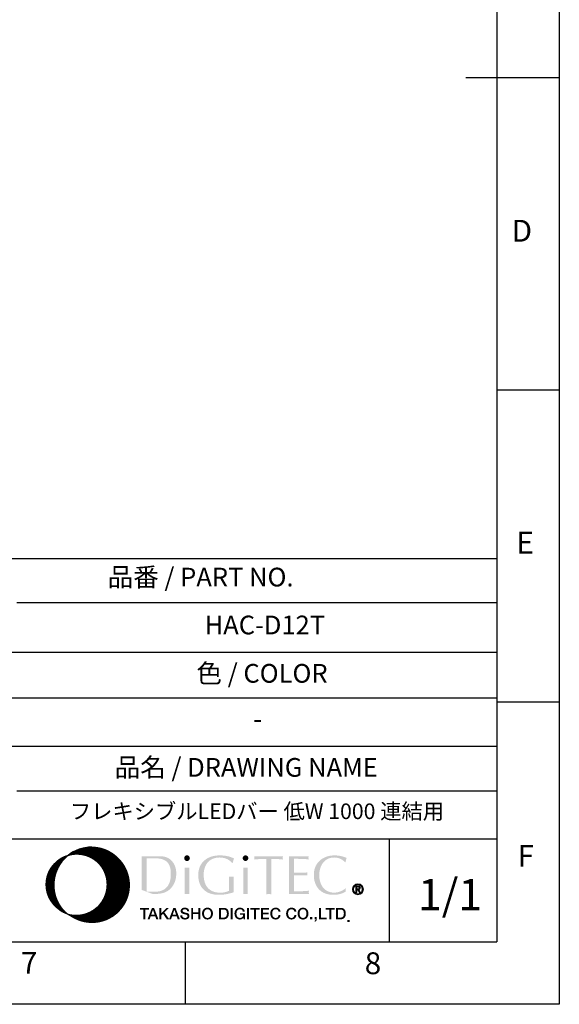
# Model space of a CAD drawing. Extents: x 18 to 854, y 7 to 304.
# Drawn here: x 768 to 854, y 7 to 165 of the extents above; entities that cross this region are included whole.
import ezdxf

# ---------------------------------------------------------------- set-up
doc = ezdxf.new("R2010")
doc.units = 0
doc.layers.get('0').update_dxf_attribs({"linetype": 'CONTINUOUS'})
for name, color, linetype in [('997-図枠_文字', 7, 'CONTINUOUS'), ('998-図枠', 7, 'CONTINUOUS'), ('999-OFF', 7, 'CONTINUOUS'), ('_U+30EC_U+30A4_U+30E4_U+30FC 1', 7, 'CONTINUOUS')]:
    doc.layers.add(name, color=color, linetype=linetype)
doc.styles.add('SLDTEXTSTYLE0', font='TXT', dxfattribs={"width": 0.75, "bigfont": 'bigfont'})
doc.styles.get("Standard").update_dxf_attribs({"font": 'msgothic.ttc'})
pattern_1 = [(45, (434.9042565, 7.86824), (-0.00438489068, 0.00438489068), [])]

msp = doc.modelspace()

# ---------------------------------------------------------------- hatches: boundary and pattern name
at = {"layer": '997-図枠_文字', "linetype": 'Continuous'}
h = msp.add_hatch(dxfattribs=at)
h.set_pattern_fill('ANSI31', scale=0.001953, style=0)
h.set_pattern_definition(pattern_1)
edge = h.paths.add_edge_path(flags=0)
edge.add_spline(control_points=[(775.6652, 21.5379), (776.7019, 20.7037), (778.0183, 20.2048), (779.4518, 20.2048), (782.7882, 20.2048), (785.4941, 22.9094), (785.4941, 26.2469), (785.4941, 29.5829), (782.7882, 32.2886), (779.4518, 32.2886)], knot_values=[5, 5, 5, 5, 6, 6, 6, 7, 7, 7, 8, 8, 8, 8], weights=[1, 1, 1, 1, 1, 1, 1, 1, 1, 1], degree=3, periodic=0)
edge.add_spline(control_points=[(779.4518, 32.2886), (778.0183, 32.2886), (776.7019, 31.7893), (775.6652, 30.9553)], knot_values=[0, 0, 0, 0, 1, 1, 1, 1], weights=[1, 1, 1, 1], degree=3, periodic=0)
edge.add_spline(control_points=[(775.6652, 30.9553), (776.091, 31.0761), (776.5404, 31.1412), (777.0044, 31.1412), (779.7072, 31.1412), (781.8987, 28.9498), (781.8987, 26.2469), (781.8987, 23.5432), (779.7072, 21.3527), (777.0044, 21.3527), (776.5404, 21.3527), (776.091, 21.4167), (775.6652, 21.5379)], knot_values=[1, 1, 1, 1, 2, 2, 2, 3, 3, 3, 4, 4, 4, 5, 5, 5, 5], weights=[1, 1, 1, 1, 1, 1, 1, 1, 1, 1, 1, 1, 1], degree=3, periodic=0)
h = msp.add_hatch(dxfattribs=at)
h.set_pattern_fill('ANSI31', scale=0.001953, style=0)
h.set_pattern_definition(pattern_1)
edge = h.paths.add_edge_path(flags=0)
edge.add_spline(control_points=[(775.6652, 21.5379), (774.2897, 22.6449), (773.4092, 24.3423), (773.4092, 26.2469)], knot_values=[3, 3, 3, 3, 4, 4, 4, 4], weights=[1, 1, 1, 1], degree=3, periodic=0)
edge.add_spline(control_points=[(773.4092, 26.2469), (773.4092, 28.151), (774.2897, 29.8478), (775.6652, 30.9553)], knot_values=[0, 0, 0, 0, 1, 1, 1, 1], weights=[1, 1, 1, 1], degree=3, periodic=0)
edge.add_spline(control_points=[(775.6652, 30.9553), (773.6137, 30.3734), (772.1099, 28.4861), (772.1099, 26.2469), (772.1099, 24.0074), (773.6137, 22.1198), (775.6652, 21.5379)], knot_values=[1, 1, 1, 1, 2, 2, 2, 3, 3, 3, 3], weights=[1, 1, 1, 1, 1, 1, 1], degree=3, periodic=0)
h = msp.add_hatch(color=7, dxfattribs=at)
edge = h.paths.add_edge_path(flags=0)
edge.add_line((787.4676, 30.8267), (787.4676, 25.4302))
edge.add_line((787.4676, 25.4302), (789.1997, 24.7756))
edge.add_spline(control_points=[(789.1997, 24.7756), (790.1416, 24.7756), (791.1272, 24.7941), (791.883, 25.4512)], knot_values=[1, 1, 1, 1, 2, 2, 2, 2], weights=[1, 1, 1, 1], degree=3, periodic=0)
edge.add_spline(control_points=[(791.883, 25.4512), (792.5493, 26.0367), (793.0023, 26.8382), (793.0023, 28.0731)], knot_values=[2, 2, 2, 2, 3, 3, 3, 3], weights=[1, 1, 1, 1], degree=3, periodic=0)
edge.add_spline(control_points=[(793.0023, 28.0731), (793.0023, 28.9166), (792.7181, 29.7432), (792.0518, 30.2941)], knot_values=[3, 3, 3, 3, 4, 4, 4, 4], weights=[1, 1, 1, 1], degree=3, periodic=0)
edge.add_spline(control_points=[(792.0518, 30.2941), (791.3049, 30.9151), (790.4083, 30.8267), (789.4838, 30.8267)], knot_values=[4, 4, 4, 4, 5, 5, 5, 5], weights=[1, 1, 1, 1], degree=3, periodic=0)
edge.add_line((789.4838, 30.8267), (787.4676, 30.8267))
edge = h.paths.add_edge_path(flags=0)
edge.add_spline(control_points=[(792.1315, 27.9397), (792.1315, 26.8552), (791.8116, 25.8689), (790.8528, 25.39)], knot_values=[2, 2, 2, 2, 3, 3, 3, 3], weights=[1, 1, 1, 1], degree=3, periodic=0)
edge.add_spline(control_points=[(790.8528, 25.39), (790.1328, 25.0257), (789.031, 25.1313), (788.2488, 25.1756)], knot_values=[3, 3, 3, 3, 4, 4, 4, 4], weights=[1, 1, 1, 1], degree=3, periodic=0)
edge.add_line((788.2488, 25.1756), (788.2488, 30.4709))
edge.add_spline(control_points=[(788.2488, 30.4709), (788.6312, 30.4806), (789.004, 30.5064), (789.3687, 30.5064)], knot_values=[0, 0, 0, 0, 1, 1, 1, 1], weights=[1, 1, 1, 1], degree=3, periodic=0)
edge.add_spline(control_points=[(789.3687, 30.5064), (791.3588, 30.5064), (792.1315, 29.8228), (792.1315, 27.9397)], knot_values=[1, 1, 1, 1, 2, 2, 2, 2], weights=[1, 1, 1, 1], degree=3, periodic=0)
h = msp.add_hatch(color=7, dxfattribs=at)
edge = h.paths.add_edge_path(flags=0)
edge.add_spline(control_points=[(794.7263, 30.0629), (794.4773, 30.0629), (794.2724, 30.2663), (794.2724, 30.5157), (794.2724, 30.7651), (794.4773, 30.9697), (794.7263, 30.9697)], knot_values=[0, 0, 0, 0, 1, 1, 1, 2, 2, 2, 2], weights=[1, 1, 1, 1, 1, 1, 1], degree=3, periodic=0)
edge.add_spline(control_points=[(794.7263, 30.9697), (794.9656, 30.9697), (795.1789, 30.7651), (795.1789, 30.5157), (795.1789, 30.2663), (794.9656, 30.0629), (794.7263, 30.0629)], knot_values=[2, 2, 2, 2, 3, 3, 3, 4, 4, 4, 4], weights=[1, 1, 1, 1, 1, 1, 1], degree=3, periodic=0)
h = msp.add_hatch(color=7, dxfattribs=at)
edge = h.paths.add_edge_path(flags=0)
edge.add_spline(control_points=[(802.2601, 30.4454), (802.1799, 30.2224), (802.1179, 29.9915), (802.0557, 29.7613)], knot_values=[12, 12, 12, 12, 13, 13, 13, 13], weights=[1, 1, 1, 1], degree=3, periodic=0)
edge.add_line((802.0557, 29.7613), (801.9579, 29.7613))
edge.add_spline(control_points=[(801.9579, 29.7613), (801.4602, 30.3295), (800.7135, 30.6224), (799.9588, 30.6224)], knot_values=[0, 0, 0, 0, 1, 1, 1, 1], weights=[1, 1, 1, 1], degree=3, periodic=0)
edge.add_spline(control_points=[(799.9588, 30.6224), (798.448, 30.6224), (797.4002, 29.6276), (797.4002, 27.8337)], knot_values=[1, 1, 1, 1, 2, 2, 2, 2], weights=[1, 1, 1, 1], degree=3, periodic=0)
edge.add_spline(control_points=[(797.4002, 27.8337), (797.4002, 26.073), (798.3059, 24.9805), (800.0562, 24.9805)], knot_values=[2, 2, 2, 2, 3, 3, 3, 3], weights=[1, 1, 1, 1], degree=3, periodic=0)
edge.add_spline(control_points=[(800.0562, 24.9805), (800.5366, 24.9805), (801.0345, 25.0701), (801.4427, 25.2826)], knot_values=[3, 3, 3, 3, 4, 4, 4, 4], weights=[1, 1, 1, 1], degree=3, periodic=0)
edge.add_line((801.4427, 25.2826), (801.4427, 27.5664))
edge.add_spline(control_points=[(801.4427, 27.5664), (801.5672, 27.5569), (801.7006, 27.5391), (801.8339, 27.5391)], knot_values=[5, 5, 5, 5, 6, 6, 6, 6], weights=[1, 1, 1, 1], degree=3, periodic=0)
edge.add_spline(control_points=[(801.8339, 27.5391), (801.9575, 27.5391), (802.0827, 27.5569), (802.2249, 27.5664)], knot_values=[6, 6, 6, 6, 7, 7, 7, 7], weights=[1, 1, 1, 1], degree=3, periodic=0)
edge.add_line((802.2249, 27.5664), (802.2249, 25.0519))
edge.add_spline(control_points=[(802.2249, 25.0519), (801.4516, 24.7854), (800.6343, 24.6429), (799.8074, 24.6429)], knot_values=[8, 8, 8, 8, 9, 9, 9, 9], weights=[1, 1, 1, 1], degree=3, periodic=0)
edge.add_spline(control_points=[(799.8074, 24.6429), (797.5599, 24.6429), (796.5298, 25.9848), (796.5298, 27.7885)], knot_values=[9, 9, 9, 9, 10, 10, 10, 10], weights=[1, 1, 1, 1], degree=3, periodic=0)
edge.add_spline(control_points=[(796.5298, 27.7885), (796.5298, 29.8665), (798.0223, 30.9596), (799.994, 30.9596)], knot_values=[10, 10, 10, 10, 11, 11, 11, 11], weights=[1, 1, 1, 1], degree=3, periodic=0)
edge.add_spline(control_points=[(799.994, 30.9596), (801.3188, 30.9596), (802.0641, 30.5698), (802.2601, 30.4454)], knot_values=[11, 11, 11, 11, 12, 12, 12, 12], weights=[1, 1, 1, 1], degree=3, periodic=0)
h = msp.add_hatch(color=7, dxfattribs=at)
edge = h.paths.add_edge_path(flags=0)
edge.add_spline(control_points=[(804.1082, 30.0629), (803.8596, 30.0629), (803.6544, 30.2663), (803.6544, 30.5157), (803.6544, 30.7651), (803.8596, 30.9697), (804.1082, 30.9697)], knot_values=[0, 0, 0, 0, 1, 1, 1, 2, 2, 2, 2], weights=[1, 1, 1, 1, 1, 1, 1], degree=3, periodic=0)
edge.add_spline(control_points=[(804.1082, 30.9697), (804.3475, 30.9697), (804.5612, 30.7651), (804.5612, 30.5157), (804.5612, 30.2663), (804.3475, 30.0629), (804.1082, 30.0629)], knot_values=[2, 2, 2, 2, 3, 3, 3, 4, 4, 4, 4], weights=[1, 1, 1, 1, 1, 1, 1], degree=3, periodic=0)
h = msp.add_hatch(color=7, dxfattribs=at)
edge = h.paths.add_edge_path(flags=0)
edge.add_spline(control_points=[(810.1055, 30.2941), (809.6607, 30.347), (809.0397, 30.401), (808.249, 30.401)], knot_values=[9, 9, 9, 9, 10, 10, 10, 10], weights=[1, 1, 1, 1], degree=3, periodic=0)
edge.add_line((808.249, 30.401), (808.249, 24.7324))
edge.add_spline(control_points=[(808.249, 24.7324), (808.1068, 24.7418), (807.982, 24.7586), (807.8577, 24.7586)], knot_values=[0, 0, 0, 0, 1, 1, 1, 1], weights=[1, 1, 1, 1], degree=3, periodic=0)
edge.add_spline(control_points=[(807.8577, 24.7586), (807.7247, 24.7586), (807.5905, 24.7418), (807.4663, 24.7324)], knot_values=[1, 1, 1, 1, 2, 2, 2, 2], weights=[1, 1, 1, 1], degree=3, periodic=0)
edge.add_line((807.4663, 24.7324), (807.4663, 30.401))
edge.add_spline(control_points=[(807.4663, 30.401), (806.5694, 30.401), (806.0279, 30.347), (805.5208, 30.2941)], knot_values=[3, 3, 3, 3, 4, 4, 4, 4], weights=[1, 1, 1, 1], degree=3, periodic=0)
edge.add_spline(control_points=[(805.5208, 30.2941), (805.5291, 30.3831), (805.5475, 30.4709), (805.5475, 30.5604)], knot_values=[4, 4, 4, 4, 5, 5, 5, 5], weights=[1, 1, 1, 1], degree=3, periodic=0)
edge.add_spline(control_points=[(805.5475, 30.5604), (805.5475, 30.6491), (805.5291, 30.729), (805.5208, 30.8267)], knot_values=[5, 5, 5, 5, 6, 6, 6, 6], weights=[1, 1, 1, 1], degree=3, periodic=0)
edge.add_line((805.5208, 30.8267), (810.1055, 30.8267))
edge.add_spline(control_points=[(810.1055, 30.8267), (810.0957, 30.729), (810.0788, 30.6491), (810.0788, 30.5604)], knot_values=[7, 7, 7, 7, 8, 8, 8, 8], weights=[1, 1, 1, 1], degree=3, periodic=0)
edge.add_spline(control_points=[(810.0788, 30.5604), (810.0788, 30.4709), (810.0957, 30.3831), (810.1055, 30.2941)], knot_values=[8, 8, 8, 8, 9, 9, 9, 9], weights=[1, 1, 1, 1], degree=3, periodic=0)
h = msp.add_hatch(color=7, dxfattribs=at)
edge = h.paths.add_edge_path(flags=0)
edge.add_spline(control_points=[(814.2273, 30.2941), (813.9612, 30.347), (813.6938, 30.3738), (813.4281, 30.3912)], knot_values=[16, 16, 16, 16, 17, 17, 17, 17], weights=[1, 1, 1, 1], degree=3, periodic=0)
edge.add_line((813.4281, 30.3912), (812.5406, 30.4088))
edge.add_line((812.5406, 30.4088), (811.8549, 30.4088))
edge.add_line((811.8549, 30.4088), (811.8549, 28.1795))
edge.add_line((811.8549, 28.1795), (813.2325, 28.1795))
edge.add_spline(control_points=[(813.2325, 28.1795), (813.4984, 28.1795), (813.7565, 28.2147), (814.0229, 28.2237)], knot_values=[1, 1, 1, 1, 2, 2, 2, 2], weights=[1, 1, 1, 1], degree=3, periodic=0)
edge.add_spline(control_points=[(814.0229, 28.2237), (814.0151, 28.1526), (813.9967, 28.0731), (813.9967, 27.9934)], knot_values=[2, 2, 2, 2, 3, 3, 3, 3], weights=[1, 1, 1, 1], degree=3, periodic=0)
edge.add_spline(control_points=[(813.9967, 27.9934), (813.9967, 27.9212), (814.0151, 27.8408), (814.0229, 27.7439)], knot_values=[3, 3, 3, 3, 4, 4, 4, 4], weights=[1, 1, 1, 1], degree=3, periodic=0)
edge.add_spline(control_points=[(814.0229, 27.7439), (813.7565, 27.7541), (813.4984, 27.7885), (813.2325, 27.7885)], knot_values=[4, 4, 4, 4, 5, 5, 5, 5], weights=[1, 1, 1, 1], degree=3, periodic=0)
edge.add_line((813.2325, 27.7885), (811.8549, 27.7885))
edge.add_line((811.8549, 27.7885), (811.8549, 25.1937))
edge.add_spline(control_points=[(811.8549, 25.1937), (812.3971, 25.1756), (812.9297, 25.212), (813.4641, 25.2294)], knot_values=[7, 7, 7, 7, 8, 8, 8, 8], weights=[1, 1, 1, 1], degree=3, periodic=0)
edge.add_spline(control_points=[(813.4641, 25.2294), (813.7388, 25.2386), (814.0059, 25.2654), (814.2808, 25.3094)], knot_values=[8, 8, 8, 8, 9, 9, 9, 9], weights=[1, 1, 1, 1], degree=3, periodic=0)
edge.add_spline(control_points=[(814.2808, 25.3094), (814.2722, 25.212), (814.2548, 25.1313), (814.2548, 25.0422)], knot_values=[9, 9, 9, 9, 10, 10, 10, 10], weights=[1, 1, 1, 1], degree=3, periodic=0)
edge.add_spline(control_points=[(814.2548, 25.0422), (814.2548, 24.9542), (814.2722, 24.8649), (814.2808, 24.7756)], knot_values=[10, 10, 10, 10, 11, 11, 11, 11], weights=[1, 1, 1, 1], degree=3, periodic=0)
edge.add_line((814.2808, 24.7756), (811.0736, 24.7756))
edge.add_line((811.0736, 24.7756), (811.0736, 30.8267))
edge.add_line((811.0736, 30.8267), (814.2273, 30.8267))
edge.add_spline(control_points=[(814.2273, 30.8267), (814.2196, 30.729), (814.2009, 30.6491), (814.2009, 30.5604)], knot_values=[14, 14, 14, 14, 15, 15, 15, 15], weights=[1, 1, 1, 1], degree=3, periodic=0)
edge.add_spline(control_points=[(814.2009, 30.5604), (814.2009, 30.4709), (814.2196, 30.3831), (814.2273, 30.2941)], knot_values=[15, 15, 15, 15, 16, 16, 16, 16], weights=[1, 1, 1, 1], degree=3, periodic=0)
h = msp.add_hatch(color=7, dxfattribs=at)
edge = h.paths.add_edge_path(flags=0)
edge.add_spline(control_points=[(818.3142, 24.9895), (819.2741, 24.9895), (820.0201, 25.5585), (820.1985, 25.7093)], knot_values=[9, 9, 9, 9, 10, 10, 10, 10], weights=[1, 1, 1, 1], degree=3, periodic=0)
edge.add_line((820.1985, 25.7093), (820.1538, 25.1493))
edge.add_spline(control_points=[(820.1538, 25.1493), (819.5946, 24.7756), (818.866, 24.6429), (818.1903, 24.6429)], knot_values=[0, 0, 0, 0, 1, 1, 1, 1], weights=[1, 1, 1, 1], degree=3, periodic=0)
edge.add_spline(control_points=[(818.1903, 24.6429), (816.2363, 24.6429), (815.0626, 25.8775), (815.0626, 27.8241)], knot_values=[1, 1, 1, 1, 2, 2, 2, 2], weights=[1, 1, 1, 1], degree=3, periodic=0)
edge.add_spline(control_points=[(815.0626, 27.8241), (815.0626, 29.8228), (816.5374, 30.9596), (818.4127, 30.9596)], knot_values=[2, 2, 2, 2, 3, 3, 3, 3], weights=[1, 1, 1, 1], degree=3, periodic=0)
edge.add_spline(control_points=[(818.4127, 30.9596), (819.0609, 30.9596), (819.7277, 30.8097), (820.3227, 30.5518)], knot_values=[3, 3, 3, 3, 4, 4, 4, 4], weights=[1, 1, 1, 1], degree=3, periodic=0)
edge.add_spline(control_points=[(820.3227, 30.5518), (820.2333, 30.3295), (820.1809, 30.0984), (820.1363, 29.8665)], knot_values=[4, 4, 4, 4, 5, 5, 5, 5], weights=[1, 1, 1, 1], degree=3, periodic=0)
edge.add_line((820.1363, 29.8665), (820.0737, 29.8581))
edge.add_spline(control_points=[(820.0737, 29.8581), (819.9494, 30.0187), (819.2918, 30.6224), (818.3772, 30.6224)], knot_values=[6, 6, 6, 6, 7, 7, 7, 7], weights=[1, 1, 1, 1], degree=3, periodic=0)
edge.add_spline(control_points=[(818.3772, 30.6224), (816.7422, 30.6224), (815.9335, 29.2982), (815.9335, 27.7885)], knot_values=[7, 7, 7, 7, 8, 8, 8, 8], weights=[1, 1, 1, 1], degree=3, periodic=0)
edge.add_spline(control_points=[(815.9335, 27.7885), (815.9335, 26.0817), (816.9105, 24.9895), (818.3142, 24.9895)], knot_values=[8, 8, 8, 8, 9, 9, 9, 9], weights=[1, 1, 1, 1], degree=3, periodic=0)
h = msp.add_hatch(color=7, dxfattribs=at)
edge = h.paths.add_edge_path(flags=0)
edge.add_spline(control_points=[(794.7263, 28.9688), (794.8414, 28.9688), (794.9487, 28.9882), (795.0814, 28.9965)], knot_values=[4, 4, 4, 4, 5, 5, 5, 5], weights=[1, 1, 1, 1], degree=3, periodic=0)
edge.add_line((795.0814, 28.9965), (795.0814, 24.7495))
edge.add_spline(control_points=[(795.0814, 24.7495), (794.9487, 24.7586), (794.8414, 24.7756), (794.7263, 24.7756)], knot_values=[0, 0, 0, 0, 1, 1, 1, 1], weights=[1, 1, 1, 1], degree=3, periodic=0)
edge.add_spline(control_points=[(794.7263, 24.7756), (794.6021, 24.7756), (794.4859, 24.7586), (794.3709, 24.7495)], knot_values=[1, 1, 1, 1, 2, 2, 2, 2], weights=[1, 1, 1, 1], degree=3, periodic=0)
edge.add_line((794.3709, 24.7495), (794.3709, 28.9965))
edge.add_spline(control_points=[(794.3709, 28.9965), (794.4859, 28.9882), (794.6021, 28.9688), (794.7263, 28.9688)], knot_values=[3, 3, 3, 3, 4, 4, 4, 4], weights=[1, 1, 1, 1], degree=3, periodic=0)
h = msp.add_hatch(color=7, dxfattribs=at)
edge = h.paths.add_edge_path(flags=0)
edge.add_spline(control_points=[(804.1082, 28.9688), (804.2236, 28.9688), (804.3303, 28.9882), (804.4637, 28.9965)], knot_values=[4, 4, 4, 4, 5, 5, 5, 5], weights=[1, 1, 1, 1], degree=3, periodic=0)
edge.add_line((804.4637, 28.9965), (804.4637, 24.7495))
edge.add_spline(control_points=[(804.4637, 24.7495), (804.3303, 24.7586), (804.2236, 24.7756), (804.1082, 24.7756)], knot_values=[0, 0, 0, 0, 1, 1, 1, 1], weights=[1, 1, 1, 1], degree=3, periodic=0)
edge.add_spline(control_points=[(804.1082, 24.7756), (803.9829, 24.7756), (803.8676, 24.7586), (803.7529, 24.7495)], knot_values=[1, 1, 1, 1, 2, 2, 2, 2], weights=[1, 1, 1, 1], degree=3, periodic=0)
edge.add_line((803.7529, 24.7495), (803.7529, 28.9965))
edge.add_spline(control_points=[(803.7529, 28.9965), (803.8676, 28.9882), (803.9829, 28.9688), (804.1082, 28.9688)], knot_values=[3, 3, 3, 3, 4, 4, 4, 4], weights=[1, 1, 1, 1], degree=3, periodic=0)
for points in [[(788.6377, 22.5386), (788.6377, 22.2644), (788.0598, 22.2644), (788.0598, 20.7226), (787.7417, 20.7226), (787.7417, 22.2644), (787.1666, 22.2644), (787.1666, 22.5386)], [(791.4393, 22.5386), (791.831, 22.5386), (791.1058, 21.8143), (791.8816, 20.7226), (791.485, 20.7226), (790.8897, 21.59), (790.6299, 21.332), (790.6299, 20.7226), (790.312, 20.7226), (790.312, 22.5386), (790.6299, 22.5386), (790.6299, 21.7123)], [(795.3925, 20.7226), (795.3925, 22.5386), (795.7116, 22.5386), (795.7116, 21.8161), (796.5383, 21.8161), (796.5383, 22.5386), (796.8558, 22.5386), (796.8558, 20.7226), (796.5383, 20.7226), (796.5383, 21.5423), (795.7116, 21.5423), (795.7116, 20.7226)], [(801.7154, 20.7226), (801.7154, 22.5386), (802.0335, 22.5386), (802.0335, 20.7226)], [(804.3536, 20.7226), (804.3536, 22.5386), (804.6713, 22.5386), (804.6713, 20.7226)], [(804.8878, 22.2644), (804.8878, 22.5386), (806.3586, 22.5386), (806.3586, 22.2644), (805.7808, 22.2644), (805.7808, 20.7226), (805.4632, 20.7226), (805.4632, 22.2644)], [(806.5694, 20.7226), (806.5694, 22.5386), (807.877, 22.5386), (807.877, 22.2644), (806.8879, 22.2644), (806.8879, 21.7879), (807.8031, 21.7879), (807.8031, 21.5294), (806.8879, 21.5294), (806.8879, 20.9977), (807.8942, 20.9977), (807.8942, 20.7226)], [(815.9019, 20.7226), (815.9019, 22.5386), (816.2204, 22.5386), (816.2204, 20.9977), (817.1434, 20.9977), (817.1434, 20.7226)], [(817.5301, 22.2644), (816.9551, 22.2644), (816.9551, 22.5386), (818.4257, 22.5386), (818.4257, 22.2644), (817.8489, 22.2644), (817.8489, 20.7226), (817.5301, 20.7226)], [(814.4694, 20.7226), (814.4694, 21.066), (814.8234, 21.066), (814.8234, 20.7226)], [(820.4561, 20.2626), (820.4561, 20.606), (820.8094, 20.606), (820.8094, 20.2626)]]:
    msp.add_hatch(color=7, dxfattribs=at).paths.add_polyline_path(points, flags=0)
h = msp.add_hatch(color=7, dxfattribs=at)
h.paths.add_polyline_path([(789.1002, 22.5386), (788.4033, 20.7226), (788.7318, 20.7226), (788.9029, 21.2028), (789.6274, 21.2028), (789.798, 20.7226), (790.1394, 20.7226), (789.4393, 22.5386)], flags=0)
h.paths.add_polyline_path([(789.5439, 21.4447), (788.9886, 21.4447), (789.264, 22.2262), (789.271, 22.2262)], flags=0)
h = msp.add_hatch(color=7, dxfattribs=at)
h.paths.add_polyline_path([(792.5411, 22.5386), (791.844, 20.7226), (792.1719, 20.7226), (792.3423, 21.2028), (793.0671, 21.2028), (793.2376, 20.7226), (793.5792, 20.7226), (792.879, 22.5386)], flags=0)
h.paths.add_polyline_path([(792.9832, 21.4447), (792.4284, 21.4447), (792.7034, 22.2262), (792.711, 22.2262)], flags=0)
h = msp.add_hatch(color=7, dxfattribs=at)
edge = h.paths.add_edge_path(flags=0)
edge.add_spline(control_points=[(794.4008, 20.6788), (793.9864, 20.6788), (793.6499, 20.8773), (793.6427, 21.3285)], knot_values=[14, 14, 14, 14, 15, 15, 15, 15], weights=[1, 1, 1, 1], degree=3, periodic=0)
edge.add_line((793.6427, 21.3285), (793.9604, 21.3285))
edge.add_spline(control_points=[(793.9604, 21.3285), (793.9604, 21.0476), (794.1668, 20.9383), (794.4212, 20.9383)], knot_values=[0, 0, 0, 0, 1, 1, 1, 1], weights=[1, 1, 1, 1], degree=3, periodic=0)
edge.add_spline(control_points=[(794.4212, 20.9383), (794.7014, 20.9383), (794.8049, 21.0766), (794.8049, 21.2138)], knot_values=[1, 1, 1, 1, 2, 2, 2, 2], weights=[1, 1, 1, 1], degree=3, periodic=0)
edge.add_spline(control_points=[(794.8049, 21.2138), (794.8049, 21.3534), (794.7289, 21.4101), (794.6549, 21.4375)], knot_values=[2, 2, 2, 2, 3, 3, 3, 3], weights=[1, 1, 1, 1], degree=3, periodic=0)
edge.add_spline(control_points=[(794.6549, 21.4375), (794.5279, 21.4862), (794.3625, 21.518), (794.113, 21.5874)], knot_values=[3, 3, 3, 3, 4, 4, 4, 4], weights=[1, 1, 1, 1], degree=3, periodic=0)
edge.add_spline(control_points=[(794.113, 21.5874), (793.803, 21.6716), (793.7114, 21.8604), (793.7114, 22.0476)], knot_values=[4, 4, 4, 4, 5, 5, 5, 5], weights=[1, 1, 1, 1], degree=3, periodic=0)
edge.add_spline(control_points=[(793.7114, 22.0476), (793.7114, 22.4116), (794.0471, 22.5829), (794.3752, 22.5829)], knot_values=[5, 5, 5, 5, 6, 6, 6, 6], weights=[1, 1, 1, 1], degree=3, periodic=0)
edge.add_spline(control_points=[(794.3752, 22.5829), (794.7543, 22.5829), (795.0729, 22.3809), (795.0729, 22.002)], knot_values=[6, 6, 6, 6, 7, 7, 7, 7], weights=[1, 1, 1, 1], degree=3, periodic=0)
edge.add_line((795.0729, 22.002), (794.7543, 22.002))
edge.add_spline(control_points=[(794.7543, 22.002), (794.7388, 22.2368), (794.5811, 22.3233), (794.3625, 22.3233)], knot_values=[8, 8, 8, 8, 9, 9, 9, 9], weights=[1, 1, 1, 1], degree=3, periodic=0)
edge.add_spline(control_points=[(794.3625, 22.3233), (794.215, 22.3233), (794.0293, 22.2694), (794.0293, 22.0864)], knot_values=[9, 9, 9, 9, 10, 10, 10, 10], weights=[1, 1, 1, 1], degree=3, periodic=0)
edge.add_spline(control_points=[(794.0293, 22.0864), (794.0293, 21.959), (794.1159, 21.8873), (794.2452, 21.8521)], knot_values=[10, 10, 10, 10, 11, 11, 11, 11], weights=[1, 1, 1, 1], degree=3, periodic=0)
edge.add_spline(control_points=[(794.2452, 21.8521), (794.274, 21.8442), (794.6753, 21.7408), (794.7693, 21.7123)], knot_values=[11, 11, 11, 11, 12, 12, 12, 12], weights=[1, 1, 1, 1], degree=3, periodic=0)
edge.add_spline(control_points=[(794.7693, 21.7123), (795.0086, 21.6409), (795.1229, 21.4375), (795.1229, 21.2489)], knot_values=[12, 12, 12, 12, 13, 13, 13, 13], weights=[1, 1, 1, 1], degree=3, periodic=0)
edge.add_spline(control_points=[(795.1229, 21.2489), (795.1229, 20.842), (794.7618, 20.6788), (794.4008, 20.6788)], knot_values=[13, 13, 13, 13, 14, 14, 14, 14], weights=[1, 1, 1, 1], degree=3, periodic=0)
h = msp.add_hatch(color=7, dxfattribs=at)
edge = h.paths.add_edge_path(flags=0)
edge.add_spline(control_points=[(798.011, 22.5829), (797.466, 22.5829), (797.141, 22.1496), (797.141, 21.6303), (797.141, 21.1123), (797.466, 20.6788), (798.011, 20.6788)], knot_values=[0, 0, 0, 0, 1, 1, 1, 2, 2, 2, 2], weights=[1, 1, 1, 1, 1, 1, 1], degree=3, periodic=0)
edge.add_spline(control_points=[(798.011, 20.6788), (798.5551, 20.6788), (798.8809, 21.1123), (798.8809, 21.6303), (798.8809, 22.1496), (798.5551, 22.5829), (798.011, 22.5829)], knot_values=[2, 2, 2, 2, 3, 3, 3, 4, 4, 4, 4], weights=[1, 1, 1, 1, 1, 1, 1], degree=3, periodic=0)
edge = h.paths.add_edge_path(flags=0)
edge.add_spline(control_points=[(798.011, 20.9383), (797.6209, 20.9383), (797.4587, 21.2826), (797.4587, 21.6303), (797.4587, 21.9791), (797.6209, 22.3233), (798.011, 22.3233)], knot_values=[2, 2, 2, 2, 3, 3, 3, 4, 4, 4, 4], weights=[1, 1, 1, 1, 1, 1, 1], degree=3, periodic=0)
edge.add_spline(control_points=[(798.011, 22.3233), (798.4003, 22.3233), (798.5625, 21.9791), (798.5625, 21.6303), (798.5625, 21.2826), (798.4003, 20.9383), (798.011, 20.9383)], knot_values=[0, 0, 0, 0, 1, 1, 1, 2, 2, 2, 2], weights=[1, 1, 1, 1, 1, 1, 1], degree=3, periodic=0)
h = msp.add_hatch(color=7, dxfattribs=at)
edge = h.paths.add_edge_path(flags=0)
edge.add_spline(control_points=[(801.4329, 21.6303), (801.4329, 22.1321), (801.1911, 22.5386), (800.6309, 22.5386)], knot_values=[2, 2, 2, 2, 3, 3, 3, 3], weights=[1, 1, 1, 1], degree=3, periodic=0)
edge.add_line((800.6309, 22.5386), (799.8782, 22.5386))
edge.add_line((799.8782, 22.5386), (799.8782, 20.7226))
edge.add_line((799.8782, 20.7226), (800.6309, 20.7226))
edge.add_spline(control_points=[(800.6309, 20.7226), (801.1911, 20.7226), (801.4329, 21.1293), (801.4329, 21.6303)], knot_values=[1, 1, 1, 1, 2, 2, 2, 2], weights=[1, 1, 1, 1], degree=3, periodic=0)
edge = h.paths.add_edge_path(flags=0)
edge.add_spline(control_points=[(800.5095, 22.2793), (801.0074, 22.2793), (801.1148, 21.9949), (801.1148, 21.6303)], knot_values=[1, 1, 1, 1, 2, 2, 2, 2], weights=[1, 1, 1, 1], degree=3, periodic=0)
edge.add_spline(control_points=[(801.1148, 21.6303), (801.1148, 21.2676), (801.0074, 20.9822), (800.5095, 20.9822)], knot_values=[2, 2, 2, 2, 3, 3, 3, 3], weights=[1, 1, 1, 1], degree=3, periodic=0)
edge.add_line((800.5095, 20.9822), (800.1963, 20.9822))
edge.add_line((800.1963, 20.9822), (800.1963, 22.2793))
edge.add_line((800.1963, 22.2793), (800.5095, 22.2793))
h = msp.add_hatch(color=7, dxfattribs=at)
edge = h.paths.add_edge_path(flags=0)
edge.add_spline(control_points=[(803.2087, 20.9383), (803.5346, 20.9344), (803.7124, 21.1293), (803.7177, 21.4375)], knot_values=[10, 10, 10, 10, 11, 11, 11, 11], weights=[1, 1, 1, 1], degree=3, periodic=0)
edge.add_line((803.7177, 21.4375), (803.2335, 21.4375))
edge.add_line((803.2335, 21.4375), (803.2335, 21.6793))
edge.add_line((803.2335, 21.6793), (804.008, 21.6793))
edge.add_line((804.008, 21.6793), (804.008, 20.7226))
edge.add_line((804.008, 20.7226), (803.8039, 20.7226))
edge.add_line((803.8039, 20.7226), (803.7558, 20.9361))
edge.add_spline(control_points=[(803.7558, 20.9361), (803.5851, 20.743), (803.429, 20.6788), (803.2087, 20.6788)], knot_values=[2, 2, 2, 2, 3, 3, 3, 3], weights=[1, 1, 1, 1], degree=3, periodic=0)
edge.add_spline(control_points=[(803.2087, 20.6788), (802.6637, 20.6788), (802.3382, 21.1123), (802.3382, 21.6303)], knot_values=[3, 3, 3, 3, 4, 4, 4, 4], weights=[1, 1, 1, 1], degree=3, periodic=0)
edge.add_spline(control_points=[(802.3382, 21.6303), (802.3382, 22.1496), (802.6637, 22.5829), (803.2087, 22.5829)], knot_values=[4, 4, 4, 4, 5, 5, 5, 5], weights=[1, 1, 1, 1], degree=3, periodic=0)
edge.add_spline(control_points=[(803.2087, 22.5829), (803.605, 22.5829), (803.939, 22.3721), (803.9873, 21.9615)], knot_values=[5, 5, 5, 5, 6, 6, 6, 6], weights=[1, 1, 1, 1], degree=3, periodic=0)
edge.add_line((803.9873, 21.9615), (803.6765, 21.9615))
edge.add_spline(control_points=[(803.6765, 21.9615), (803.6463, 22.2011), (803.4372, 22.3233), (803.2087, 22.3233)], knot_values=[7, 7, 7, 7, 8, 8, 8, 8], weights=[1, 1, 1, 1], degree=3, periodic=0)
edge.add_spline(control_points=[(803.2087, 22.3233), (802.8193, 22.3233), (802.6564, 21.9791), (802.6564, 21.6303)], knot_values=[8, 8, 8, 8, 9, 9, 9, 9], weights=[1, 1, 1, 1], degree=3, periodic=0)
edge.add_spline(control_points=[(802.6564, 21.6303), (802.6564, 21.2826), (802.8193, 20.9383), (803.2087, 20.9383)], knot_values=[9, 9, 9, 9, 10, 10, 10, 10], weights=[1, 1, 1, 1], degree=3, periodic=0)
h = msp.add_hatch(color=7, dxfattribs=at)
edge = h.paths.add_edge_path(flags=0)
edge.add_spline(control_points=[(808.946, 22.5829), (809.3561, 22.58), (809.6788, 22.3539), (809.7174, 21.9615)], knot_values=[8, 8, 8, 8, 9, 9, 9, 9], weights=[1, 1, 1, 1], degree=3, periodic=0)
edge.add_line((809.7174, 21.9615), (809.399, 21.9615))
edge.add_spline(control_points=[(809.399, 21.9615), (809.3455, 22.1705), (809.2106, 22.3233), (808.946, 22.3233)], knot_values=[0, 0, 0, 0, 1, 1, 1, 1], weights=[1, 1, 1, 1], degree=3, periodic=0)
edge.add_spline(control_points=[(808.946, 22.3233), (808.5572, 22.3233), (808.394, 21.9791), (808.394, 21.6303)], knot_values=[1, 1, 1, 1, 2, 2, 2, 2], weights=[1, 1, 1, 1], degree=3, periodic=0)
edge.add_spline(control_points=[(808.394, 21.6303), (808.394, 21.2826), (808.5572, 20.9383), (808.946, 20.9383)], knot_values=[2, 2, 2, 2, 3, 3, 3, 3], weights=[1, 1, 1, 1], degree=3, periodic=0)
edge.add_spline(control_points=[(808.946, 20.9383), (809.2284, 20.9383), (809.3827, 21.1501), (809.4092, 21.4146)], knot_values=[3, 3, 3, 3, 4, 4, 4, 4], weights=[1, 1, 1, 1], degree=3, periodic=0)
edge.add_line((809.4092, 21.4146), (809.7192, 21.4146))
edge.add_spline(control_points=[(809.7192, 21.4146), (809.6928, 20.9801), (809.3863, 20.6788), (808.946, 20.6788)], knot_values=[5, 5, 5, 5, 6, 6, 6, 6], weights=[1, 1, 1, 1], degree=3, periodic=0)
edge.add_spline(control_points=[(808.946, 20.6788), (808.4013, 20.6788), (808.0755, 21.1123), (808.0755, 21.6303)], knot_values=[6, 6, 6, 6, 7, 7, 7, 7], weights=[1, 1, 1, 1], degree=3, periodic=0)
edge.add_spline(control_points=[(808.0755, 21.6303), (808.0755, 22.1496), (808.4013, 22.5829), (808.946, 22.5829)], knot_values=[7, 7, 7, 7, 8, 8, 8, 8], weights=[1, 1, 1, 1], degree=3, periodic=0)
h = msp.add_hatch(color=7, dxfattribs=at)
edge = h.paths.add_edge_path(flags=0)
edge.add_spline(control_points=[(811.4899, 22.5829), (811.9001, 22.58), (812.2225, 22.3539), (812.2609, 21.9615)], knot_values=[8, 8, 8, 8, 9, 9, 9, 9], weights=[1, 1, 1, 1], degree=3, periodic=0)
edge.add_line((812.2609, 21.9615), (811.9424, 21.9615))
edge.add_spline(control_points=[(811.9424, 21.9615), (811.8897, 22.1705), (811.7549, 22.3233), (811.4899, 22.3233)], knot_values=[0, 0, 0, 0, 1, 1, 1, 1], weights=[1, 1, 1, 1], degree=3, periodic=0)
edge.add_spline(control_points=[(811.4899, 22.3233), (811.1007, 22.3233), (810.9378, 21.9791), (810.9378, 21.6303)], knot_values=[1, 1, 1, 1, 2, 2, 2, 2], weights=[1, 1, 1, 1], degree=3, periodic=0)
edge.add_spline(control_points=[(810.9378, 21.6303), (810.9378, 21.2826), (811.1007, 20.9383), (811.4899, 20.9383)], knot_values=[2, 2, 2, 2, 3, 3, 3, 3], weights=[1, 1, 1, 1], degree=3, periodic=0)
edge.add_spline(control_points=[(811.4899, 20.9383), (811.7721, 20.9383), (811.9276, 21.1501), (811.953, 21.4146)], knot_values=[3, 3, 3, 3, 4, 4, 4, 4], weights=[1, 1, 1, 1], degree=3, periodic=0)
edge.add_line((811.953, 21.4146), (812.2641, 21.4146))
edge.add_spline(control_points=[(812.2641, 21.4146), (812.238, 20.9801), (811.9302, 20.6788), (811.4899, 20.6788)], knot_values=[5, 5, 5, 5, 6, 6, 6, 6], weights=[1, 1, 1, 1], degree=3, periodic=0)
edge.add_spline(control_points=[(811.4899, 20.6788), (810.9455, 20.6788), (810.62, 21.1123), (810.62, 21.6303)], knot_values=[6, 6, 6, 6, 7, 7, 7, 7], weights=[1, 1, 1, 1], degree=3, periodic=0)
edge.add_spline(control_points=[(810.62, 21.6303), (810.62, 22.1496), (810.9455, 22.5829), (811.4899, 22.5829)], knot_values=[7, 7, 7, 7, 8, 8, 8, 8], weights=[1, 1, 1, 1], degree=3, periodic=0)
h = msp.add_hatch(color=7, dxfattribs=at)
edge = h.paths.add_edge_path(flags=0)
edge.add_spline(control_points=[(813.3272, 22.5829), (812.7822, 22.5829), (812.4557, 22.1496), (812.4557, 21.6303), (812.4557, 21.1123), (812.7822, 20.6788), (813.3272, 20.6788)], knot_values=[0, 0, 0, 0, 1, 1, 1, 2, 2, 2, 2], weights=[1, 1, 1, 1, 1, 1, 1], degree=3, periodic=0)
edge.add_spline(control_points=[(813.3272, 20.6788), (813.8715, 20.6788), (814.1963, 21.1123), (814.1963, 21.6303), (814.1963, 22.1496), (813.8715, 22.5829), (813.3272, 22.5829)], knot_values=[2, 2, 2, 2, 3, 3, 3, 4, 4, 4, 4], weights=[1, 1, 1, 1, 1, 1, 1], degree=3, periodic=0)
edge = h.paths.add_edge_path(flags=0)
edge.add_spline(control_points=[(813.3272, 20.9383), (812.9377, 20.9383), (812.7747, 21.2826), (812.7747, 21.6303), (812.7747, 21.9791), (812.9377, 22.3233), (813.3272, 22.3233)], knot_values=[2, 2, 2, 2, 3, 3, 3, 4, 4, 4, 4], weights=[1, 1, 1, 1, 1, 1, 1], degree=3, periodic=0)
edge.add_spline(control_points=[(813.3272, 22.3233), (813.716, 22.3233), (813.8792, 21.9791), (813.8792, 21.6303), (813.8792, 21.2826), (813.716, 20.9383), (813.3272, 20.9383)], knot_values=[0, 0, 0, 0, 1, 1, 1, 2, 2, 2, 2], weights=[1, 1, 1, 1, 1, 1, 1], degree=3, periodic=0)
h = msp.add_hatch(color=7, dxfattribs=at)
edge = h.paths.add_edge_path(flags=0)
edge.add_spline(control_points=[(820.1925, 21.6303), (820.1925, 22.1321), (819.9504, 22.5386), (819.3902, 22.5386)], knot_values=[2, 2, 2, 2, 3, 3, 3, 3], weights=[1, 1, 1, 1], degree=3, periodic=0)
edge.add_line((819.3902, 22.5386), (818.6374, 22.5386))
edge.add_line((818.6374, 22.5386), (818.6374, 20.7226))
edge.add_line((818.6374, 20.7226), (819.3902, 20.7226))
edge.add_spline(control_points=[(819.3902, 20.7226), (819.9504, 20.7226), (820.1925, 21.1293), (820.1925, 21.6303)], knot_values=[1, 1, 1, 1, 2, 2, 2, 2], weights=[1, 1, 1, 1], degree=3, periodic=0)
edge = h.paths.add_edge_path(flags=0)
edge.add_spline(control_points=[(819.2688, 22.2793), (819.7667, 22.2793), (819.8729, 21.9949), (819.8729, 21.6303)], knot_values=[1, 1, 1, 1, 2, 2, 2, 2], weights=[1, 1, 1, 1], degree=3, periodic=0)
edge.add_spline(control_points=[(819.8729, 21.6303), (819.8729, 21.2676), (819.7667, 20.9822), (819.2688, 20.9822)], knot_values=[2, 2, 2, 2, 3, 3, 3, 3], weights=[1, 1, 1, 1], degree=3, periodic=0)
edge.add_line((819.2688, 20.9822), (818.955, 20.9822))
edge.add_line((818.955, 20.9822), (818.955, 22.2793))
edge.add_line((818.955, 22.2793), (819.2688, 22.2793))
h = msp.add_hatch(color=7, dxfattribs=at)
edge = h.paths.add_edge_path(flags=0)
edge.add_spline(control_points=[(815.1869, 20.4754), (815.2984, 20.5036), (815.3547, 20.6138), (815.3527, 20.7226)], knot_values=[4, 4, 4, 4, 5, 5, 5, 5], weights=[1, 1, 1, 1], degree=3, periodic=0)
edge.add_line((815.3527, 20.7226), (815.1763, 20.7226))
edge.add_line((815.1763, 20.7226), (815.1763, 21.066))
edge.add_line((815.1763, 21.066), (815.5304, 21.066))
edge.add_line((815.5304, 21.066), (815.5304, 20.7226))
edge.add_spline(control_points=[(815.5304, 20.7226), (815.5282, 20.5138), (815.3882, 20.3618), (815.1869, 20.3207)], knot_values=[2, 2, 2, 2, 3, 3, 3, 3], weights=[1, 1, 1, 1], degree=3, periodic=0)
edge.add_line((815.1869, 20.3207), (815.1869, 20.4754))
at = {"layer": '_U+30EC_U+30A4_U+30E4_U+30FC 1'}
h = msp.add_hatch(color=7, dxfattribs=at)
h.dxf.hatch_style = 2
edge = h.paths.add_edge_path()
edge.add_spline(control_points=[(821.9454, 25.458), (821.9454, 25.458), (822.1203, 25.458), (822.1203, 25.458), (822.1203, 25.458), (822.3861, 25.0214), (822.3861, 25.0214), (822.3861, 25.0214), (822.5577, 25.0214), (822.5577, 25.0214), (822.5577, 25.0214), (822.2703, 25.465), (822.2703, 25.465), (822.4179, 25.4836), (822.5312, 25.5618), (822.5312, 25.742), (822.5312, 25.9409), (822.4142, 26.0281), (822.1765, 26.0281), (822.1765, 26.0281), (821.792, 26.0281), (821.792, 26.0281), (821.792, 26.0281), (821.792, 25.0214), (821.792, 25.0214), (821.792, 25.0214), (821.9454, 25.0214), (821.9454, 25.0214), (821.9454, 25.0214), (821.9454, 25.458), (821.9454, 25.458)], knot_values=[0, 0, 0, 0, 1, 1, 1, 2, 2, 2, 3, 3, 3, 4, 4, 4, 5, 5, 5, 6, 6, 6, 7, 7, 7, 8, 8, 8, 9, 9, 9, 10, 10, 10, 10], degree=3, periodic=1)
edge = h.paths.add_edge_path()
edge.add_spline(control_points=[(821.9454, 25.5866), (821.9454, 25.5866), (821.9454, 25.8987), (821.9454, 25.8987), (821.9454, 25.8987), (822.1525, 25.8987), (822.1525, 25.8987), (822.2596, 25.8987), (822.3716, 25.8764), (822.3716, 25.7515), (822.3716, 25.5965), (822.2567, 25.5866), (822.1273, 25.5866), (822.1273, 25.5866), (821.9454, 25.5866), (821.9454, 25.5866)], knot_values=[0, 0, 0, 0, 1, 1, 1, 2, 2, 2, 3, 3, 3, 4, 4, 4, 5, 5, 5, 5], degree=3, periodic=1)
edge = h.paths.add_edge_path()
edge.add_spline(control_points=[(821.4179, 25.5274), (821.4179, 25.9409), (821.7304, 26.2522), (822.1297, 26.2522), (822.525, 26.2522), (822.8359, 25.9409), (822.8359, 25.5274), (822.8359, 25.1066), (822.525, 24.797), (822.1297, 24.797), (821.7304, 24.797), (821.4179, 25.1066), (821.4179, 25.5274)], knot_values=[0, 0, 0, 0, 0.35277778, 0.35277778, 0.35277778, 0.70555556, 0.70555556, 0.70555556, 1.05833333, 1.05833333, 1.05833333, 1.41111111, 1.41111111, 1.41111111, 1.41111111], degree=3, periodic=0)
edge.add_line((821.4179, 25.5274), (821.4179, 25.5274))
edge = h.paths.add_edge_path()
edge.add_spline(control_points=[(822.1297, 24.6523), (822.6056, 24.6523), (823.012, 25.0214), (823.012, 25.5274), (823.012, 26.0281), (822.6056, 26.3977), (822.1297, 26.3977), (821.649, 26.3977), (821.2426, 26.0281), (821.2426, 25.5274), (821.2426, 25.0214), (821.649, 24.6523), (822.1297, 24.6523)], knot_values=[0, 0, 0, 0, 0.35277778, 0.35277778, 0.35277778, 0.70555556, 0.70555556, 0.70555556, 1.05833333, 1.05833333, 1.05833333, 1.41111111, 1.41111111, 1.41111111, 1.41111111], degree=3, periodic=0)
edge.add_line((822.1297, 24.6523), (822.1297, 24.6523))

# ---------------------------------------------------------------- linework, layer by layer
at = {"color": 7}
for p, q in [((694.425, 63.5321), (844.425, 63.5321)), ((694.425, 56.2156), (844.425, 56.2156)), ((694.425, 48.4574), (844.425, 48.4574))]:
    msp.add_line(p, q, dxfattribs=at)
at = {"layer": '997-図枠_文字', "color": 7, "linetype": 'Continuous'}
msp.add_open_spline([(779.4518, 32.2886), (778.0183, 32.2886), (776.7019, 31.7893), (775.6652, 30.9553)], degree=3, dxfattribs=at)
at = {"layer": '998-図枠', "color": 7}
for p, q in [((844.425, 294.0872), (844.425, 17.0872)), ((844.425, 78.5055), (444.425, 78.5055)), ((767.4622, 71.4769), (844.425, 71.4769)), ((767.4622, 41.3276), (844.425, 41.3276)), ((844.425, 33.5693), (694.425, 33.5693)), ((827.1879, 17.0872), (827.1808, 33.5693)), ((444.425, 17.0872), (844.425, 17.0872))]:
    msp.add_line(p, q, dxfattribs=at)
at = {"layer": '998-図枠', "color": 7, "linetype": 'Continuous'}
for p, q in [((854.425, 155.5872), (839.425, 155.5872)), ((844.425, 105.5872), (854.425, 105.5872)), ((844.425, 55.5872), (854.425, 55.5872)), ((794.4289, 17.0872), (794.4289, 7.0872))]:
    msp.add_line(p, q, dxfattribs=at)
at = {"layer": '999-OFF', "color": 7}
msp.add_lwpolyline([(434.425, 7.0872), (434.425, 304.0872), (854.425, 304.0872), (854.425, 7.0872)], close=True, dxfattribs=at)
at = {"layer": '_U+30EC_U+30A4_U+30E4_U+30FC 1', "lineweight": 0}
for points, knots in [([(822.1297, 24.6523), (822.6056, 24.6523), (823.012, 25.0214), (823.012, 25.5274), (823.012, 26.0281), (822.6056, 26.3977), (822.1297, 26.3977), (821.649, 26.3977), (821.2426, 26.0281), (821.2426, 25.5274), (821.2426, 25.0214), (821.649, 24.6523), (822.1297, 24.6523)], [0, 0, 0, 0, 1, 1, 1, 2, 2, 2, 3, 3, 3, 4, 4, 4, 4]), ([(821.4179, 25.5274), (821.4179, 25.9409), (821.7304, 26.2522), (822.1297, 26.2522), (822.525, 26.2522), (822.8359, 25.9409), (822.8359, 25.5274), (822.8359, 25.1066), (822.525, 24.797), (822.1297, 24.797), (821.7304, 24.797), (821.4179, 25.1066), (821.4179, 25.5274)], [0, 0, 0, 0, 1, 1, 1, 2, 2, 2, 3, 3, 3, 4, 4, 4, 4]), ([(821.9454, 25.458), (821.9454, 25.458), (822.1203, 25.458), (822.1203, 25.458), (822.1203, 25.458), (822.3861, 25.0214), (822.3861, 25.0214), (822.3861, 25.0214), (822.5577, 25.0214), (822.5577, 25.0214), (822.5577, 25.0214), (822.2703, 25.465), (822.2703, 25.465), (822.4179, 25.4836), (822.5312, 25.5618), (822.5312, 25.742), (822.5312, 25.9409), (822.4142, 26.0281), (822.1765, 26.0281), (822.1765, 26.0281), (821.792, 26.0281), (821.792, 26.0281), (821.792, 26.0281), (821.792, 25.0214), (821.792, 25.0214), (821.792, 25.0214), (821.9454, 25.0214), (821.9454, 25.0214), (821.9454, 25.0214), (821.9454, 25.458), (821.9454, 25.458)], [0, 0, 0, 0, 1, 1, 1, 2, 2, 2, 3, 3, 3, 4, 4, 4, 5, 5, 5, 6, 6, 6, 7, 7, 7, 8, 8, 8, 9, 9, 9, 10, 10, 10, 10]), ([(821.9454, 25.5866), (821.9454, 25.5866), (821.9454, 25.8987), (821.9454, 25.8987), (821.9454, 25.8987), (822.1525, 25.8987), (822.1525, 25.8987), (822.2596, 25.8987), (822.3716, 25.8764), (822.3716, 25.7515), (822.3716, 25.5965), (822.2567, 25.5866), (822.1273, 25.5866), (822.1273, 25.5866), (821.9454, 25.5866), (821.9454, 25.5866)], [0, 0, 0, 0, 1, 1, 1, 2, 2, 2, 3, 3, 3, 4, 4, 4, 5, 5, 5, 5])]:
    msp.add_open_spline(points, degree=3, knots=knots, dxfattribs=at)

# ---------------------------------------------------------------- texts
at = {"layer": '997-図枠_文字', "color": 7, "linetype": 'Continuous'}
for s, insert, char_height, width, attachment_point in [('{\\W7.93187;  \\W1;品番 / PART NO.}', (767.4622, 77.0742), 3, 76.362795, 1), ('{HAC-D12T}', (807.2055, 69.3951), 3, 73.257697, 2), ('{-}', (806.0683, 54.3548), 3, 76.71349, 2), ('{フレキシブルLEDバー 低W{\\C256; \\C7;}1000 連結用}', (805.9436, 39.2801), 2.5, 76.962803, 2)]:
    msp.add_mtext(s, dxfattribs=dict(at, insert=insert, char_height=char_height, width=width, attachment_point=attachment_point))
at = {"layer": '997-図枠_文字', "color": 7, "linetype": 'Continuous', "attachment_point": 1}
for s, insert, char_height in [('{色 / COLOR}', (796.237, 61.6429), 3), ('{品名 / DRAWING NAME}', (783.1275, 46.5682), 3), ('1/1', (831.7793, 27.1744), 5)]:
    msp.add_mtext(s, dxfattribs=dict(at, insert=insert, char_height=char_height))
at = {"layer": '998-図枠', "color": 7, "linetype": 'Continuous', "char_height": 3.5, "attachment_point": 2, "style": 'SLDTEXTSTYLE0'}
for s, insert in [('D', (848.4157, 132.8404)), ('E', (848.9456, 82.8404)), ('F', (849.0387, 32.6402)), ('7', (769.4183, 15.4857)), ('8', (824.544, 15.4194))]:
    msp.add_mtext(s, dxfattribs=dict(at, insert=insert))

doc.saveas('drawing.dxf')
